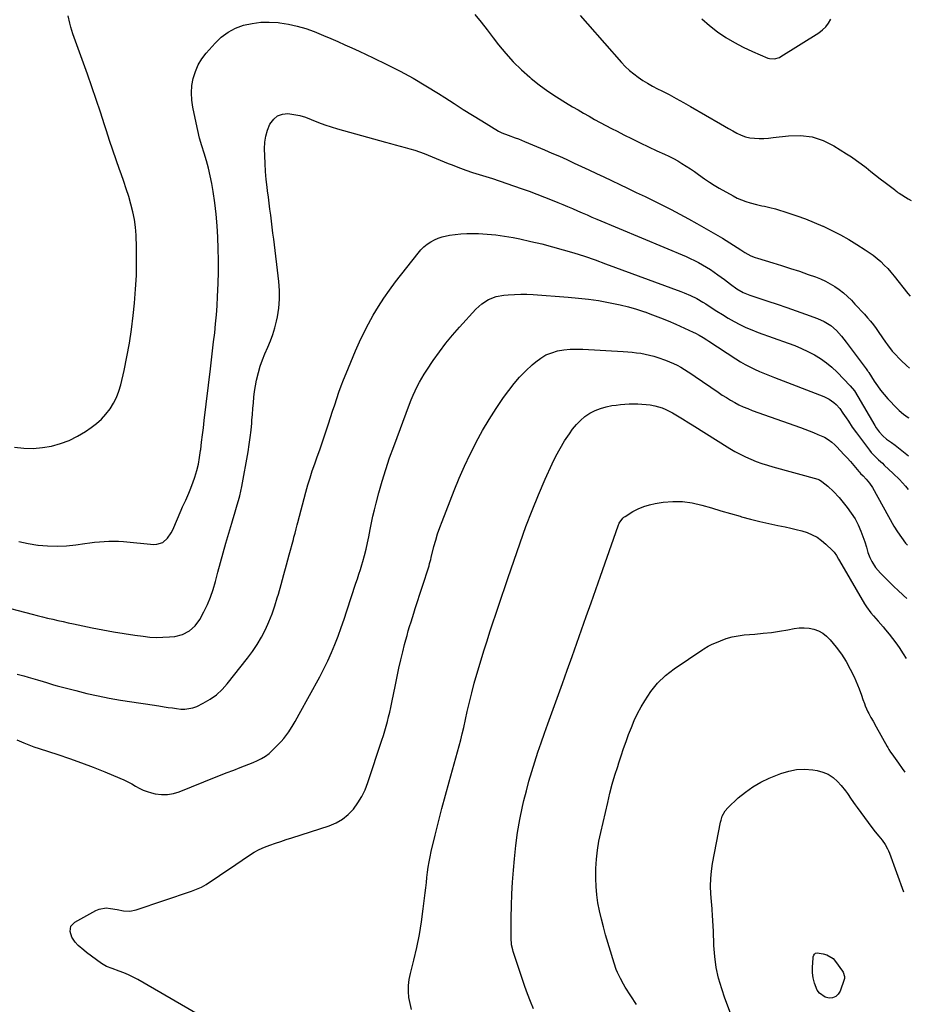
# Model space of a CAD drawing. Units: inches. Extents: x 1931530 to 1936902, y 395432 to 400687.
# Drawn here: x 1936338 to 1936882, y 398387 to 398988 of the extents above; entities that cross this region are included whole.
import ezdxf

# ---------------------------------------------------------------- set-up
doc = ezdxf.new("R2010")
doc.units = ezdxf.units.IN
doc.header["$MEASUREMENT"] = 0
doc.layers.add('7', color=7, linetype='Continuous')
doc.layers.add('8', color=7, linetype='Continuous')

msp = doc.modelspace()

# ---------------------------------------------------------------- linework, layer by layer
at = {"layer": '7', "color": 18}
for points in [[(1936334.74, 398727.02, 1854), (1936340.4, 398726.47, 1854), (1936346.05, 398726.34, 1854), (1936351.67, 398726.85, 1854), (1936357.29, 398727.77, 1854), (1936362.76, 398729.33, 1854), (1936368.06, 398731.27, 1854), (1936373.11, 398733.8, 1854), (1936377.99, 398736.73, 1854), (1936381.53, 398739.13, 1854), (1936384.76, 398741.59, 1854), (1936387.78, 398744.26, 1854), (1936390.5, 398747.24, 1854), (1936393.01, 398750.43, 1854), (1936395.15, 398753.88, 1854), (1936397, 398757.45, 1854), (1936398.42, 398761.22, 1854), (1936399.56, 398765.11, 1854), (1936401.57, 398773.8, 1854), (1936403.33, 398782.16, 1854), (1936404.89, 398790.55, 1854), (1936406.12, 398799, 1854), (1936407.15, 398807.48, 1854), (1936407.91, 398814.92, 1854), (1936408.61, 398823.44, 1854), (1936409.08, 398831.96, 1854), (1936409.2, 398840.5, 1854), (1936409.1, 398849.05, 1854), (1936408.86, 398856.47, 1854), (1936408.52, 398861.28, 1854), (1936407.94, 398866.05, 1854), (1936406.99, 398870.77, 1854), (1936405.8, 398875.44, 1854), (1936404.39, 398880.08, 1854), (1936402.93, 398884.69, 1854), (1936401.39, 398889.28, 1854), (1936399.8, 398893.86, 1854), (1936398.85, 398896.5, 1854), (1936396.78, 398902.4, 1854), (1936394.74, 398908.3, 1854), (1936392.75, 398914.23, 1854), (1936390.81, 398920.17, 1854), (1936389.64, 398923.79, 1854), (1936387.1, 398931.53, 1854), (1936384.52, 398939.26, 1854), (1936381.87, 398946.97, 1854), (1936379.17, 398954.66, 1854), (1936370.38, 398979.36, 1854), (1936369.12, 398983.39, 1854), (1936368.69, 398985.02, 1854), (1936368.48, 398985.84, 1854), (1936367.39, 398990.33, 1854)], [(1936615.76, 398991.22, 1854), (1936619.53, 398986.51, 1854), (1936623.26, 398981.76, 1854), (1936626.96, 398976.98, 1854), (1936630.26, 398972.69, 1854), (1936634.64, 398967.36, 1854), (1936639.25, 398962.24, 1854), (1936644.18, 398957.43, 1854), (1936649.33, 398952.83, 1854), (1936650.1, 398952.19, 1854), (1936655.12, 398948.2, 1854), (1936660.27, 398944.37, 1854), (1936665.59, 398940.81, 1854), (1936671.04, 398937.41, 1854), (1936675.4, 398934.83, 1854), (1936678.76, 398932.87, 1854), (1936682.13, 398930.93, 1854), (1936685.53, 398929.02, 1854), (1936688.93, 398927.14, 1854), (1936692.36, 398925.28, 1854), (1936695.79, 398923.45, 1854), (1936699.24, 398921.65, 1854), (1936702.69, 398919.86, 1854), (1936706.77, 398917.78, 1854), (1936711.76, 398915.27, 1854), (1936716.78, 398912.8, 1854), (1936721.83, 398910.4, 1854), (1936726.9, 398908.05, 1854), (1936731.54, 398905.93, 1854), (1936734.28, 398904.62, 1854), (1936736.98, 398903.25, 1854), (1936739.64, 398901.79, 1854), (1936742.26, 398900.26, 1854), (1936744.84, 398898.65, 1854), (1936747.38, 398896.99, 1854), (1936749.86, 398895.25, 1854), (1936752.32, 398893.46, 1854), (1936756.02, 398890.77, 1854), (1936758.96, 398888.77, 1854), (1936761.97, 398886.9, 1854), (1936765.03, 398885.11, 1854), (1936773.45, 398880.41, 1854), (1936775.97, 398879.13, 1854), (1936778.53, 398877.98, 1854), (1936781.18, 398877.02, 1854), (1936783.88, 398876.19, 1854), (1936787.72, 398875.18, 1854), (1936791.02, 398874.42, 1854), (1936792.69, 398874.08, 1854), (1936795.99, 398873.36, 1854), (1936799.26, 398872.46, 1854), (1936806.93, 398870.11, 1854), (1936812.35, 398868.34, 1854), (1936817.71, 398866.42, 1854), (1936823, 398864.3, 1854), (1936828.23, 398862.04, 1854), (1936828.51, 398861.91, 1854), (1936833.79, 398859.38, 1854), (1936838.99, 398856.7, 1854), (1936844.08, 398853.81, 1854), (1936849.09, 398850.79, 1854), (1936854.09, 398847.62, 1854), (1936856.58, 398845.95, 1854), (1936859.02, 398844.19, 1854), (1936861.35, 398842.31, 1854), (1936863.62, 398840.34, 1854), (1936865.78, 398838.25, 1854), (1936867.88, 398836.1, 1854), (1936869.86, 398833.85, 1854), (1936871.77, 398831.53, 1854), (1936880.07, 398820.95, 1854), (1936881.64, 398819.32, 1854)], [(1936680.14, 398990.63, 1852), (1936684.53, 398985.49, 1852), (1936705.29, 398961.91, 1852), (1936707.65, 398959.42, 1852), (1936710.12, 398957.06, 1852), (1936712.75, 398954.89, 1852), (1936715.5, 398952.84, 1852), (1936718.36, 398950.95, 1852), (1936721.28, 398949.14, 1852), (1936724.27, 398947.45, 1852), (1936727.3, 398945.85, 1852), (1936730.01, 398944.49, 1852), (1936734.41, 398942.23, 1852), (1936738.78, 398939.91, 1852), (1936743.11, 398937.51, 1852), (1936747.41, 398935.06, 1852), (1936765.76, 398924.36, 1852), (1936768.24, 398922.92, 1852), (1936770.74, 398921.5, 1852), (1936773.24, 398920.1, 1852), (1936775.75, 398918.7, 1852), (1936778.32, 398917.51, 1852), (1936780.96, 398916.55, 1852), (1936783.71, 398915.96, 1852), (1936786.52, 398915.6, 1852), (1936789.41, 398915.51, 1852), (1936792.28, 398915.53, 1852), (1936795.14, 398915.71, 1852), (1936798, 398915.99, 1852), (1936807.28, 398917.19, 1852), (1936814.6, 398917.36, 1852), (1936821.7, 398916.55, 1852), (1936828.48, 398914.28, 1852), (1936835.04, 398911.04, 1852), (1936842.66, 398906.21, 1852), (1936845.74, 398904.19, 1852), (1936848.77, 398902.11, 1852), (1936851.73, 398899.93, 1852), (1936854.65, 398897.69, 1852), (1936857.54, 398895.42, 1852), (1936860.45, 398893.15, 1852), (1936863.36, 398890.9, 1852), (1936866.29, 398888.67, 1852), (1936872.02, 398884.3, 1852), (1936872.38, 398884.02, 1852), (1936873.42, 398883.17, 1852), (1936874.12, 398882.62, 1852), (1936874.49, 398882.36, 1852), (1936874.86, 398882.11, 1852), (1936880.46, 398878.57, 1852), (1936882.29, 398877.73, 1852)], [(1936337.32, 398669.57, 1856), (1936343.08, 398668.36, 1856), (1936348.91, 398667.4, 1856), (1936349.18, 398667.36, 1856), (1936354.91, 398666.84, 1856), (1936360.64, 398666.64, 1856), (1936366.37, 398666.92, 1856), (1936372.09, 398667.53, 1856), (1936377.71, 398668.37, 1856), (1936380.62, 398668.77, 1856), (1936383.54, 398669.12, 1856), (1936386.47, 398669.4, 1856), (1936389.4, 398669.64, 1856), (1936392.34, 398669.77, 1856), (1936395.28, 398669.81, 1856), (1936398.21, 398669.7, 1856), (1936401.14, 398669.5, 1856), (1936419.71, 398667.77, 1856), (1936421.64, 398667.85, 1856), (1936425.16, 398669.03, 1856), (1936428.13, 398671.6, 1856), (1936430.42, 398674.85, 1856), (1936431.33, 398676.64, 1856), (1936436.45, 398688.63, 1856), (1936437.34, 398690.7, 1856), (1936439.19, 398694.82, 1856), (1936441.06, 398698.94, 1856), (1936441.93, 398701.01, 1856), (1936443.5, 398705.25, 1856), (1936444.71, 398708.85, 1856), (1936445.92, 398712.82, 1856), (1936446.95, 398716.82, 1856), (1936447.73, 398720.89, 1856), (1936448.34, 398724.99, 1856), (1936448.42, 398725.64, 1856), (1936448.94, 398730.09, 1856), (1936449.46, 398734.55, 1856), (1936449.99, 398739, 1856), (1936450.53, 398743.46, 1856), (1936454.31, 398774.88, 1856), (1936454.97, 398780.38, 1856), (1936455.62, 398785.89, 1856), (1936456.26, 398791.39, 1856), (1936456.9, 398796.9, 1856), (1936457.47, 398802.41, 1856), (1936457.96, 398807.93, 1856), (1936458.33, 398813.46, 1856), (1936458.62, 398818.99, 1856), (1936458.95, 398827.09, 1856), (1936459.15, 398834.13, 1856), (1936459.23, 398841.16, 1856), (1936459.13, 398848.2, 1856), (1936458.92, 398855.24, 1856), (1936458.49, 398862.26, 1856), (1936457.87, 398869.26, 1856), (1936456.98, 398876.23, 1856), (1936455.91, 398883.19, 1856), (1936455.08, 398887.92, 1856), (1936454.16, 398892.63, 1856), (1936453.1, 398897.3, 1856), (1936451.85, 398901.92, 1856), (1936450.45, 398906.5, 1856), (1936449.04, 398911.08, 1856), (1936447.73, 398915.69, 1856), (1936446.57, 398920.34, 1856), (1936445.52, 398925.02, 1856), (1936443.54, 398934.53, 1856), (1936442.92, 398938.93, 1856), (1936442.7, 398943.33, 1856), (1936443.04, 398947.72, 1856), (1936443.78, 398952.1, 1856), (1936445.11, 398956.32, 1856), (1936446.83, 398960.35, 1856), (1936449.13, 398964.07, 1856), (1936451.8, 398967.6, 1856), (1936457.13, 398973.63, 1856), (1936460.94, 398977.25, 1856), (1936465.06, 398980.36, 1856), (1936469.66, 398982.73, 1856), (1936474.57, 398984.6, 1856), (1936479.76, 398985.74, 1856), (1936484.99, 398986.46, 1856), (1936490.26, 398986.56, 1856), (1936495.57, 398986.24, 1856), (1936496.63, 398986.12, 1856), (1936502.01, 398985.25, 1856), (1936507.31, 398984.11, 1856), (1936512.51, 398982.55, 1856), (1936517.64, 398980.71, 1856), (1936519, 398980.17, 1856), (1936523.38, 398978.36, 1856), (1936527.75, 398976.52, 1856), (1936532.1, 398974.63, 1856), (1936536.43, 398972.7, 1856), (1936540.74, 398970.72, 1856), (1936545.05, 398968.73, 1856), (1936549.34, 398966.71, 1856), (1936553.62, 398964.67, 1856), (1936562.11, 398960.58, 1856), (1936570.16, 398956.52, 1856), (1936578.09, 398952.27, 1856), (1936585.86, 398947.71, 1856), (1936593.51, 398942.95, 1856), (1936597.41, 398940.43, 1856), (1936603.05, 398936.8, 1856), (1936608.7, 398933.21, 1856), (1936614.38, 398929.67, 1856), (1936620.09, 398926.16, 1856), (1936630.15, 398920.01, 1856), (1936632.28, 398918.9, 1856), (1936636.05, 398917.48, 1856), (1936640.39, 398915.97, 1856), (1936642.33, 398915.25, 1856), (1936646.16, 398913.7, 1856), (1936658.25, 398908.56, 1856), (1936662.82, 398906.59, 1856), (1936667.38, 398904.6, 1856), (1936671.91, 398902.56, 1856), (1936676.44, 398900.5, 1856), (1936680.95, 398898.41, 1856), (1936685.46, 398896.31, 1856), (1936689.96, 398894.2, 1856), (1936694.46, 398892.07, 1856), (1936708.98, 398885.17, 1856), (1936714.34, 398882.61, 1856), (1936719.71, 398880.03, 1856), (1936725.06, 398877.43, 1856), (1936730.4, 398874.82, 1856), (1936735.71, 398872.14, 1856), (1936740.98, 398869.39, 1856), (1936746.2, 398866.53, 1856), (1936751.38, 398863.61, 1856), (1936766.93, 398854.63, 1856), (1936769.24, 398853.25, 1856), (1936771.54, 398851.85, 1856), (1936773.8, 398850.39, 1856), (1936776.03, 398848.9, 1856), (1936778.13, 398847.47, 1856), (1936780.53, 398845.94, 1856), (1936784.29, 398843.96, 1856), (1936786.92, 398842.9, 1856), (1936788.27, 398842.46, 1856), (1936797.65, 398839.64, 1856), (1936803.09, 398837.96, 1856), (1936808.52, 398836.24, 1856), (1936813.92, 398834.43, 1856), (1936819.3, 398832.57, 1856), (1936823.81, 398830.98, 1856), (1936826.87, 398829.78, 1856), (1936829.87, 398828.43, 1856), (1936832.76, 398826.87, 1856), (1936835.58, 398825.18, 1856), (1936838.28, 398823.28, 1856), (1936840.88, 398821.27, 1856), (1936843.33, 398819.09, 1856), (1936845.68, 398816.78, 1856), (1936847.89, 398814.45, 1856), (1936849.84, 398812.38, 1856), (1936851.76, 398810.3, 1856), (1936853.67, 398808.2, 1856), (1936855.56, 398806.09, 1856), (1936857.4, 398803.93, 1856), (1936859.18, 398801.73, 1856), (1936860.88, 398799.46, 1856), (1936862.53, 398797.15, 1856), (1936866.55, 398791.28, 1856), (1936867.68, 398789.65, 1856), (1936870.65, 398785.69, 1856), (1936871.32, 398784.97, 1856), (1936876.16, 398780.07, 1856), (1936879.31, 398776.96, 1856), (1936881.15, 398775.22, 1856)], [(1936323.54, 398630.89, 1858), (1936345.45, 398625.19, 1858), (1936348.58, 398624.39, 1858), (1936351.71, 398623.61, 1858), (1936354.85, 398622.85, 1858), (1936358, 398622.1, 1858), (1936361.15, 398621.38, 1858), (1936364.3, 398620.68, 1858), (1936367.46, 398620, 1858), (1936370.62, 398619.34, 1858), (1936382.19, 398616.96, 1858), (1936388.67, 398615.69, 1858), (1936395.16, 398614.5, 1858), (1936401.68, 398613.42, 1858), (1936408.21, 398612.42, 1858), (1936413.25, 398611.69, 1858), (1936417.27, 398611.26, 1858), (1936421.3, 398611.03, 1858), (1936425.33, 398611.09, 1858), (1936429.36, 398611.35, 1858), (1936432.57, 398611.67, 1858), (1936437.23, 398612.74, 1858), (1936441.47, 398614.93, 1858), (1936445.07, 398618.1, 1858), (1936447.82, 398622.02, 1858), (1936450.25, 398626.54, 1858), (1936452.44, 398631.02, 1858), (1936454.42, 398635.59, 1858), (1936456.05, 398640.3, 1858), (1936457.46, 398645.08, 1858), (1936458.92, 398650.81, 1858), (1936460.47, 398656.76, 1858), (1936462.07, 398662.7, 1858), (1936463.75, 398668.62, 1858), (1936465.46, 398674.53, 1858), (1936467.32, 398680.78, 1858), (1936468.15, 398683.55, 1858), (1936469, 398686.31, 1858), (1936469.85, 398689.07, 1858), (1936470.72, 398691.83, 1858), (1936471.55, 398694.59, 1858), (1936472.3, 398697.38, 1858), (1936472.94, 398700.19, 1858), (1936473.5, 398703.02, 1858), (1936477.32, 398724.27, 1858), (1936478.04, 398728.64, 1858), (1936478.66, 398733.01, 1858), (1936479.14, 398737.41, 1858), (1936479.52, 398741.81, 1858), (1936479.65, 398743.59, 1858), (1936479.92, 398747.11, 1858), (1936480.21, 398750.63, 1858), (1936480.52, 398754.15, 1858), (1936480.85, 398757.66, 1858), (1936481.28, 398761.16, 1858), (1936481.82, 398764.64, 1858), (1936482.52, 398768.09, 1858), (1936483.6, 398772.6, 1858), (1936484.74, 398776.52, 1858), (1936486.02, 398780.38, 1858), (1936487.52, 398784.17, 1858), (1936489.29, 398788.15, 1858), (1936490.96, 398792.02, 1858), (1936492.45, 398795.95, 1858), (1936493.65, 398799.98, 1858), (1936494.66, 398804.07, 1858), (1936495.17, 398806.55, 1858), (1936496.02, 398811.94, 1858), (1936496.52, 398817.35, 1858), (1936496.48, 398822.78, 1858), (1936496.09, 398828.22, 1858), (1936492.95, 398853.97, 1858), (1936492.49, 398857.66, 1858), (1936492.04, 398861.34, 1858), (1936491.57, 398865.03, 1858), (1936491.1, 398868.71, 1858), (1936490.63, 398872.4, 1858), (1936490.16, 398876.08, 1858), (1936489.69, 398879.76, 1858), (1936489.23, 398883.45, 1858), (1936488.95, 398885.68, 1858), (1936488.41, 398890.49, 1858), (1936487.97, 398895.31, 1858), (1936487.67, 398900.13, 1858), (1936487.46, 398904.96, 1858), (1936487.34, 398909.24, 1858), (1936487.52, 398913.14, 1858), (1936488.08, 398916.95, 1858), (1936489.19, 398920.64, 1858), (1936490.67, 398924.24, 1858), (1936492.93, 398927.33, 1858), (1936495.34, 398929.33, 1858), (1936498.31, 398930.35, 1858), (1936501.65, 398930.7, 1858), (1936505.31, 398930.2, 1858), (1936508.92, 398929.48, 1858), (1936512.44, 398928.41, 1858), (1936515.91, 398927.11, 1858), (1936520.36, 398925.27, 1858), (1936524.17, 398923.83, 1858), (1936528.05, 398922.55, 1858), (1936531.96, 398921.38, 1858), (1936561.23, 398913.24, 1858), (1936564.2, 398912.43, 1858), (1936567.17, 398911.62, 1858), (1936570.15, 398910.83, 1858), (1936573.13, 398910.06, 1858), (1936576.09, 398909.23, 1858), (1936579.03, 398908.33, 1858), (1936581.93, 398907.32, 1858), (1936584.81, 398906.22, 1858), (1936599.55, 398900.29, 1858), (1936602, 398899.32, 1858), (1936604.45, 398898.37, 1858), (1936606.91, 398897.44, 1858), (1936610.31, 398896.19, 1858), (1936614.35, 398894.8, 1858), (1936618.42, 398893.54, 1858), (1936622.5, 398892.3, 1858), (1936624.53, 398891.64, 1858), (1936626.56, 398890.97, 1858), (1936644.06, 398884.99, 1858), (1936648.84, 398883.31, 1858), (1936653.6, 398881.57, 1858), (1936658.33, 398879.74, 1858), (1936663.04, 398877.86, 1858), (1936666.41, 398876.47, 1858), (1936669.41, 398875.22, 1858), (1936672.4, 398873.97, 1858), (1936675.38, 398872.69, 1858), (1936678.36, 398871.41, 1858), (1936681.34, 398870.12, 1858), (1936684.32, 398868.83, 1858), (1936687.3, 398867.56, 1858), (1936690.29, 398866.3, 1858), (1936744.71, 398843.41, 1858), (1936747.28, 398842.28, 1858), (1936749.82, 398841.08, 1858), (1936752.32, 398839.8, 1858), (1936754.79, 398838.46, 1858), (1936757.21, 398837.03, 1858), (1936759.59, 398835.55, 1858), (1936761.92, 398833.98, 1858), (1936764.21, 398832.36, 1858), (1936768.17, 398829.44, 1858), (1936771.94, 398826.67, 1858), (1936775.81, 398823.83, 1858), (1936779.55, 398821.5, 1858), (1936783.6, 398819.79, 1858), (1936794.58, 398816.24, 1858), (1936800.4, 398814.32, 1858), (1936806.21, 398812.35, 1858), (1936812, 398810.31, 1858), (1936817.77, 398808.23, 1858), (1936824.91, 398805.61, 1858), (1936829.15, 398803.73, 1858), (1936833.1, 398801.3, 1858), (1936836.66, 398798.34, 1858), (1936839.74, 398794.88, 1858), (1936842.49, 398791.27, 1858), (1936844.35, 398788.82, 1858), (1936846.19, 398786.37, 1858), (1936848.03, 398783.9, 1858), (1936854.75, 398774.87, 1858), (1936855.54, 398773.76, 1858), (1936855.92, 398773.19, 1858), (1936856.1, 398772.91, 1858), (1936856.29, 398772.62, 1858), (1936859.62, 398767.42, 1858), (1936861.55, 398764.59, 1858), (1936863.57, 398761.84, 1858), (1936865.75, 398759.21, 1858), (1936868.02, 398756.65, 1858), (1936873.64, 398750.64, 1858), (1936874.88, 398749.42, 1858), (1936877.55, 398747.22, 1858), (1936880.46, 398745.3, 1858), (1936880.81, 398745.08, 1858)], [(1936336.01, 398548.43, 1862), (1936340.38, 398546.63, 1862), (1936343.45, 398545.43, 1862), (1936346.56, 398544.31, 1862), (1936349.68, 398543.25, 1862), (1936361.03, 398539.54, 1862), (1936368.29, 398537.08, 1862), (1936375.51, 398534.51, 1862), (1936382.68, 398531.79, 1862), (1936389.81, 398528.96, 1862), (1936399.04, 398525.18, 1862), (1936401.49, 398524.1, 1862), (1936403.9, 398522.93, 1862), (1936406.24, 398521.64, 1862), (1936408.53, 398520.26, 1862), (1936410.85, 398518.94, 1862), (1936413.23, 398517.79, 1862), (1936415.72, 398516.9, 1862), (1936418.28, 398516.16, 1862), (1936420.59, 398515.63, 1862), (1936424.34, 398515.12, 1862), (1936428.04, 398515.07, 1862), (1936431.69, 398515.7, 1862), (1936435.31, 398516.79, 1862), (1936450.19, 398522.82, 1862), (1936454.76, 398524.66, 1862), (1936459.34, 398526.49, 1862), (1936463.92, 398528.3, 1862), (1936468.51, 398530.09, 1862), (1936472.38, 398531.6, 1862), (1936475.03, 398532.64, 1862), (1936477.68, 398533.7, 1862), (1936480.33, 398534.78, 1862), (1936482.96, 398535.87, 1862), (1936485.5, 398537.12, 1862), (1936487.9, 398538.56, 1862), (1936490.12, 398540.27, 1862), (1936492.21, 398542.17, 1862), (1936497.44, 398547.54, 1862), (1936499.12, 398549.39, 1862), (1936502.15, 398553.33, 1862), (1936504.77, 398557.59, 1862), (1936506.03, 398559.75, 1862), (1936507.26, 398561.93, 1862), (1936508.48, 398564.12, 1862), (1936521.04, 398587.02, 1862), (1936523.57, 398591.85, 1862), (1936525.97, 398596.75, 1862), (1936528.19, 398601.73, 1862), (1936530.28, 398606.77, 1862), (1936532.24, 398611.87, 1862), (1936534.13, 398617, 1862), (1936535.94, 398622.15, 1862), (1936537.68, 398627.33, 1862), (1936543.16, 398644.03, 1862), (1936544.08, 398646.85, 1862), (1936544.99, 398649.68, 1862), (1936545.88, 398652.51, 1862), (1936546.77, 398655.35, 1862), (1936547.37, 398657.29, 1862), (1936548.46, 398661.04, 1862), (1936549.41, 398664.83, 1862), (1936550.25, 398668.64, 1862), (1936551.02, 398672.47, 1862), (1936551.83, 398676.79, 1862), (1936552.65, 398680.85, 1862), (1936553.53, 398684.91, 1862), (1936554.49, 398688.94, 1862), (1936555.51, 398692.96, 1862), (1936557.19, 398699.28, 1862), (1936559.21, 398706.42, 1862), (1936561.36, 398713.51, 1862), (1936563.72, 398720.53, 1862), (1936566.22, 398727.51, 1862), (1936575.91, 398753.33, 1862), (1936576.98, 398756.06, 1862), (1936578.1, 398758.76, 1862), (1936579.3, 398761.43, 1862), (1936580.55, 398764.08, 1862), (1936581.89, 398766.68, 1862), (1936583.31, 398769.24, 1862), (1936584.83, 398771.74, 1862), (1936586.42, 398774.2, 1862), (1936590.39, 398780.07, 1862), (1936594.13, 398785.34, 1862), (1936598.01, 398790.5, 1862), (1936602.11, 398795.49, 1862), (1936606.36, 398800.37, 1862), (1936616.31, 398811.32, 1862), (1936619.94, 398814.63, 1862), (1936624.12, 398817.2, 1862), (1936628.71, 398818.96, 1862), (1936633.54, 398819.84, 1862), (1936636.19, 398820.08, 1862), (1936640, 398820.33, 1862), (1936643.8, 398820.46, 1862), (1936647.61, 398820.4, 1862), (1936651.42, 398820.22, 1862), (1936672.82, 398818.69, 1862), (1936679.01, 398818.14, 1862), (1936685.17, 398817.44, 1862), (1936691.31, 398816.52, 1862), (1936697.43, 398815.45, 1862), (1936699.5, 398815.06, 1862), (1936704.54, 398813.97, 1862), (1936709.54, 398812.74, 1862), (1936714.49, 398811.3, 1862), (1936719.4, 398809.72, 1862), (1936719.49, 398809.68, 1862), (1936724.3, 398807.94, 1862), (1936729.07, 398806.12, 1862), (1936733.79, 398804.17, 1862), (1936738.47, 398802.13, 1862), (1936749.17, 398797.32, 1862), (1936750.41, 398796.73, 1862), (1936752.84, 398795.46, 1862), (1936755.2, 398794.06, 1862), (1936757.52, 398792.59, 1862), (1936758.67, 398791.85, 1862), (1936775.17, 398780.99, 1862), (1936777.95, 398779.26, 1862), (1936780.77, 398777.61, 1862), (1936783.67, 398776.1, 1862), (1936786.62, 398774.67, 1862), (1936789.61, 398773.34, 1862), (1936792.63, 398772.04, 1862), (1936795.66, 398770.8, 1862), (1936798.71, 398769.6, 1862), (1936828.89, 398758.02, 1862), (1936832.07, 398756.47, 1862), (1936834.94, 398754.39, 1862), (1936836.32, 398753.11, 1862), (1936838.57, 398750.62, 1862), (1936840.56, 398747.9, 1862), (1936842.45, 398745.1, 1862), (1936843.88, 398742.9, 1862), (1936846.27, 398739.32, 1862), (1936848.8, 398735.84, 1862), (1936856.85, 398725.19, 1862), (1936857.85, 398723.95, 1862), (1936859.99, 398721.61, 1862), (1936862.31, 398719.44, 1862), (1936864.65, 398717.28, 1862), (1936865.81, 398716.19, 1862), (1936871.3, 398711.05, 1862), (1936875.07, 398707.28, 1862), (1936878.67, 398703.36, 1862), (1936880.33, 398701.31, 1862)], [(1936446.83, 398380.8, 1864), (1936409.97, 398402.16, 1864), (1936407.19, 398403.67, 1864), (1936404.37, 398405.07, 1864), (1936401.47, 398406.31, 1864), (1936398.52, 398407.44, 1864), (1936394.22, 398408.96, 1864), (1936390.93, 398410.25, 1864), (1936387.89, 398411.99, 1864), (1936378.7, 398418.73, 1864), (1936376.96, 398420.08, 1864), (1936373.64, 398423, 1864), (1936371.67, 398424.98, 1864), (1936369.58, 398428.03, 1864), (1936368.57, 398431.58, 1864), (1936369.16, 398434.86, 1864), (1936371.47, 398437.25, 1864), (1936384.41, 398444.43, 1864), (1936386.43, 398445.28, 1864), (1936390.63, 398445.94, 1864), (1936393.3, 398445.64, 1864), (1936397.26, 398444.88, 1864), (1936401.23, 398444.17, 1864), (1936405.16, 398443.98, 1864), (1936409.02, 398444.77, 1864), (1936442.79, 398456.18, 1864), (1936445.84, 398457.35, 1864), (1936448.81, 398458.69, 1864), (1936451.65, 398460.26, 1864), (1936454.41, 398462, 1864), (1936457.12, 398463.86, 1864), (1936459.82, 398465.71, 1864), (1936462.53, 398467.56, 1864), (1936465.25, 398469.4, 1864), (1936478.09, 398478.1, 1864), (1936481.07, 398479.95, 1864), (1936484.14, 398481.63, 1864), (1936487.33, 398483.06, 1864), (1936490.61, 398484.32, 1864), (1936493.95, 398485.45, 1864), (1936497.29, 398486.56, 1864), (1936500.64, 398487.65, 1864), (1936504, 398488.74, 1864), (1936526.83, 398496.05, 1864), (1936531.06, 398497.83, 1864), (1936534.99, 398500.04, 1864), (1936538.48, 398502.9, 1864), (1936541.67, 398506.2, 1864), (1936544.39, 398509.97, 1864), (1936546.82, 398513.9, 1864), (1936548.81, 398518.07, 1864), (1936550.51, 398522.4, 1864), (1936559.03, 398548.24, 1864), (1936559.93, 398551.07, 1864), (1936560.79, 398553.92, 1864), (1936561.6, 398556.77, 1864), (1936562.36, 398559.65, 1864), (1936563.08, 398562.53, 1864), (1936563.77, 398565.42, 1864), (1936564.42, 398568.32, 1864), (1936565.04, 398571.22, 1864), (1936567.28, 398582.11, 1864), (1936568.35, 398587.16, 1864), (1936569.45, 398592.21, 1864), (1936570.61, 398597.24, 1864), (1936571.81, 398602.26, 1864), (1936572.91, 398606.76, 1864), (1936573.61, 398609.52, 1864), (1936574.35, 398612.28, 1864), (1936575.13, 398615.02, 1864), (1936575.95, 398617.75, 1864), (1936576.8, 398620.47, 1864), (1936577.65, 398623.19, 1864), (1936578.52, 398625.91, 1864), (1936579.39, 398628.63, 1864), (1936587.79, 398654.78, 1864), (1936588.17, 398656.02, 1864), (1936588.81, 398658.55, 1864), (1936589.12, 398659.82, 1864), (1936590.79, 398666.41, 1864), (1936591.86, 398670.31, 1864), (1936593.02, 398674.19, 1864), (1936594.33, 398678.02, 1864), (1936595.73, 398681.81, 1864), (1936603.12, 398700.73, 1864), (1936606.18, 398708.19, 1864), (1936609.4, 398715.58, 1864), (1936612.86, 398722.86, 1864), (1936616.49, 398730.06, 1864), (1936616.56, 398730.2, 1864), (1936620.42, 398737.19, 1864), (1936624.48, 398744.06, 1864), (1936628.81, 398750.76, 1864), (1936633.34, 398757.34, 1864), (1936636.46, 398761.68, 1864), (1936639.7, 398765.87, 1864), (1936643.13, 398769.9, 1864), (1936646.83, 398773.69, 1864), (1936650.71, 398777.3, 1864), (1936652.92, 398779.22, 1864), (1936655.97, 398781.47, 1864), (1936659.2, 398783.38, 1864), (1936662.68, 398784.77, 1864), (1936666.34, 398785.8, 1864), (1936670.14, 398786.41, 1864), (1936673.96, 398786.83, 1864), (1936677.8, 398786.95, 1864), (1936681.65, 398786.88, 1864), (1936706.43, 398785.5, 1864), (1936709.12, 398785.32, 1864), (1936711.81, 398785.08, 1864), (1936714.49, 398784.76, 1864), (1936717.16, 398784.39, 1864), (1936719.81, 398783.91, 1864), (1936722.44, 398783.33, 1864), (1936725.03, 398782.6, 1864), (1936727.59, 398781.77, 1864), (1936732.19, 398780.15, 1864), (1936734.61, 398779.21, 1864), (1936736.99, 398778.2, 1864), (1936739.32, 398777.06, 1864), (1936741.61, 398775.84, 1864), (1936743.85, 398774.52, 1864), (1936746.07, 398773.17, 1864), (1936748.25, 398771.76, 1864), (1936750.4, 398770.3, 1864), (1936764.44, 398760.58, 1864), (1936766.88, 398758.94, 1864), (1936769.36, 398757.36, 1864), (1936771.88, 398755.85, 1864), (1936774.43, 398754.39, 1864), (1936777.03, 398753.04, 1864), (1936779.67, 398751.77, 1864), (1936782.37, 398750.63, 1864), (1936785.11, 398749.58, 1864), (1936814.64, 398739.04, 1864), (1936817.31, 398738.05, 1864), (1936819.98, 398737.04, 1864), (1936822.62, 398735.97, 1864), (1936825.26, 398734.88, 1864), (1936829.27, 398733.12, 1864), (1936831.54, 398731.81, 1864), (1936833.66, 398730.26, 1864), (1936835.63, 398728.52, 1864), (1936836.56, 398727.59, 1864), (1936839.13, 398724.92, 1864), (1936841.18, 398722.73, 1864), (1936843.2, 398720.52, 1864), (1936845.18, 398718.27, 1864), (1936847.12, 398715.99, 1864), (1936850.3, 398712.18, 1864), (1936850.63, 398711.79, 1864), (1936851.34, 398711.03, 1864), (1936852.8, 398709.56, 1864), (1936854.68, 398707.58, 1864), (1936856.75, 398705.11, 1864), (1936858.5, 398702.4, 1864), (1936871.67, 398678.95, 1864), (1936873.85, 398675.37, 1864), (1936876.2, 398671.91, 1864), (1936878.8, 398668.63, 1864), (1936879.95, 398667.33, 1864)], [(1936577.17, 398383.99, 1866), (1936576.19, 398387.55, 1866), (1936575.49, 398391.2, 1866), (1936575.22, 398394.91, 1866), (1936575.24, 398398.61, 1866), (1936575.67, 398402.28, 1866), (1936576.39, 398405.93, 1866), (1936578.48, 398414.1, 1866), (1936580.29, 398421.85, 1866), (1936581.9, 398429.65, 1866), (1936583.2, 398437.5, 1866), (1936584.28, 398445.39, 1866), (1936585.43, 398455.12, 1866), (1936585.8, 398458.28, 1866), (1936586.17, 398461.44, 1866), (1936586.54, 398464.6, 1866), (1936586.92, 398467.76, 1866), (1936587.34, 398470.91, 1866), (1936587.85, 398474.05, 1866), (1936588.47, 398477.16, 1866), (1936589.16, 398480.27, 1866), (1936591.61, 398490.39, 1866), (1936593.62, 398498.53, 1866), (1936595.69, 398506.66, 1866), (1936597.83, 398514.77, 1866), (1936600.04, 398522.87, 1866), (1936607.12, 398548.43, 1866), (1936608.09, 398552.27, 1866), (1936608.95, 398556.13, 1866), (1936611.07, 398565.77, 1866), (1936612.41, 398571.54, 1866), (1936613.84, 398577.29, 1866), (1936615.41, 398583, 1866), (1936617.07, 398588.68, 1866), (1936621.56, 398603.42, 1866), (1936623.26, 398608.9, 1866), (1936624.97, 398614.37, 1866), (1936626.73, 398619.82, 1866), (1936628.52, 398625.27, 1866), (1936630.33, 398630.7, 1866), (1936632.16, 398636.14, 1866), (1936634.01, 398641.56, 1866), (1936635.87, 398646.98, 1866), (1936643.42, 398668.83, 1866), (1936646.96, 398678.64, 1866), (1936650.67, 398688.38, 1866), (1936654.65, 398698.01, 1866), (1936658.8, 398707.58, 1866), (1936662.98, 398716.85, 1866), (1936665.31, 398721.65, 1866), (1936667.81, 398726.34, 1866), (1936670.59, 398730.88, 1866), (1936673.54, 398735.32, 1866), (1936675.49, 398738.09, 1866), (1936677.75, 398740.9, 1866), (1936680.23, 398743.48, 1866), (1936683, 398745.74, 1866), (1936685.99, 398747.78, 1866), (1936689.2, 398749.43, 1866), (1936692.51, 398750.81, 1866), (1936695.96, 398751.78, 1866), (1936699.51, 398752.48, 1866), (1936702.1, 398752.83, 1866), (1936704.71, 398753.13, 1866), (1936707.32, 398753.37, 1866), (1936709.94, 398753.51, 1866), (1936712.67, 398753.58, 1866), (1936715.24, 398753.55, 1866), (1936717.8, 398753.44, 1866), (1936720.35, 398753.21, 1866), (1936722.9, 398752.9, 1866), (1936725.62, 398752.4, 1866), (1936730.11, 398751.07, 1866), (1936732.35, 398750.16, 1866), (1936736.52, 398748.07, 1866), (1936738.53, 398746.9, 1866), (1936742.48, 398744.4, 1866), (1936746.42, 398741.9, 1866), (1936748.4, 398740.66, 1866), (1936771.53, 398726.28, 1866), (1936774.62, 398724.46, 1866), (1936777.76, 398722.75, 1866), (1936780.98, 398721.2, 1866), (1936784.26, 398719.75, 1866), (1936787.6, 398718.44, 1866), (1936790.96, 398717.22, 1866), (1936794.37, 398716.11, 1866), (1936797.81, 398715.09, 1866), (1936825.16, 398707.52, 1866), (1936825.56, 398707.4, 1866), (1936826.32, 398707.08, 1866), (1936827.74, 398706.2, 1866), (1936831.21, 398703.33, 1866), (1936834.84, 398700.01, 1866), (1936838.14, 398696.37, 1866), (1936843.12, 398690.32, 1866), (1936845.64, 398686.92, 1866), (1936847.92, 398683.39, 1866), (1936849.84, 398679.64, 1866), (1936851.51, 398675.75, 1866), (1936853.31, 398670.93, 1866), (1936853.87, 398669.34, 1866), (1936854.85, 398666.12, 1866), (1936855.71, 398662.86, 1866), (1936856.89, 398659.73, 1866), (1936858.12, 398657.29, 1866), (1936860.48, 398653.59, 1866), (1936863.37, 398650.28, 1866), (1936872.1, 398641.71, 1866), (1936873.85, 398640.01, 1866), (1936877.42, 398636.69, 1866), (1936879.58, 398634.77, 1866)], [(1936651.62, 398384.39, 1868), (1936649.71, 398388.88, 1868), (1936647.97, 398393.43, 1868), (1936646.34, 398398.02, 1868), (1936639.23, 398419.29, 1868), (1936638.92, 398420.31, 1868), (1936638.24, 398423.43, 1868), (1936637.94, 398427.67, 1868), (1936637.97, 398440.03, 1868), (1936638.08, 398447.27, 1868), (1936638.31, 398454.51, 1868), (1936638.74, 398461.73, 1868), (1936639.29, 398468.96, 1868), (1936639.91, 398475.92, 1868), (1936640.78, 398483.94, 1868), (1936641.87, 398491.91, 1868), (1936643.29, 398499.84, 1868), (1936644.92, 398507.74, 1868), (1936645.78, 398511.51, 1868), (1936647.23, 398517.47, 1868), (1936648.79, 398523.39, 1868), (1936650.52, 398529.27, 1868), (1936652.36, 398535.12, 1868), (1936654.31, 398540.94, 1868), (1936656.29, 398546.74, 1868), (1936658.31, 398552.53, 1868), (1936660.37, 398558.31, 1868), (1936669.24, 398582.9, 1868), (1936672.19, 398591.09, 1868), (1936675.12, 398599.27, 1868), (1936678.03, 398607.47, 1868), (1936680.94, 398615.67, 1868), (1936683.84, 398623.87, 1868), (1936686.73, 398632.07, 1868), (1936689.62, 398640.27, 1868), (1936692.51, 398648.48, 1868), (1936703.27, 398679.09, 1868), (1936703.99, 398680.79, 1868), (1936706.08, 398683.78, 1868), (1936706.77, 398684.36, 1868), (1936707.52, 398684.89, 1868), (1936712.27, 398687.81, 1868), (1936715.52, 398689.53, 1868), (1936718.86, 398690.98, 1868), (1936722.36, 398692.01, 1868), (1936725.96, 398692.76, 1868), (1936730.67, 398693.46, 1868), (1936736.66, 398693.94, 1868), (1936742.61, 398693.9, 1868), (1936748.51, 398693.1, 1868), (1936754.37, 398691.79, 1868), (1936760.21, 398690.07, 1868), (1936766.04, 398688.36, 1868), (1936771.88, 398686.65, 1868), (1936777.72, 398684.94, 1868), (1936778.64, 398684.67, 1868), (1936784.15, 398683.14, 1868), (1936789.69, 398681.72, 1868), (1936795.26, 398680.46, 1868), (1936800.87, 398679.31, 1868), (1936805.36, 398678.46, 1868), (1936808.72, 398677.75, 1868), (1936812.05, 398676.94, 1868), (1936815.35, 398676, 1868), (1936818.62, 398674.97, 1868), (1936821.75, 398673.67, 1868), (1936824.73, 398672.11, 1868), (1936827.48, 398670.18, 1868), (1936830.07, 398667.99, 1868), (1936834.23, 398663.99, 1868), (1936835.11, 398663.05, 1868), (1936836.64, 398661, 1868), (1936837.89, 398658.73, 1868), (1936839.8, 398655.34, 1868), (1936853.8, 398631.58, 1868), (1936855.01, 398629.66, 1868), (1936857.66, 398625.99, 1868), (1936859.11, 398624.25, 1868), (1936862.11, 398620.83, 1868), (1936865.1, 398617.41, 1868), (1936866.6, 398615.69, 1868), (1936868.79, 398613.08, 1868), (1936870.9, 398610.41, 1868), (1936872.9, 398607.65, 1868), (1936874.82, 398604.83, 1868), (1936877.25, 398601.09, 1868), (1936879.18, 398598.18, 1868)], [(1936771.87, 398381.7, 1872), (1936768.48, 398390.88, 1872), (1936766.52, 398396.6, 1872), (1936764.63, 398403.07, 1872), (1936763.14, 398409.61, 1872), (1936762.23, 398416.25, 1872), (1936761.72, 398422.97, 1872), (1936761.44, 398432.09, 1872), (1936761.35, 398434.3, 1872), (1936761.13, 398438.73, 1872), (1936760.98, 398440.94, 1872), (1936760.65, 398445.36, 1872), (1936760.3, 398449.78, 1872), (1936759.91, 398454.6, 1872), (1936759.72, 398459.21, 1872), (1936759.78, 398463.81, 1872), (1936760.22, 398468.38, 1872), (1936760.91, 398472.95, 1872), (1936765.83, 398498.31, 1872), (1936766.11, 398499.51, 1872), (1936766.87, 398501.86, 1872), (1936768.6, 398505.11, 1872), (1936770.21, 398506.95, 1872), (1936776.65, 398513.02, 1872), (1936780.94, 398516.63, 1872), (1936785.46, 398519.9, 1872), (1936790.31, 398522.64, 1872), (1936795.39, 398525.03, 1872), (1936802.64, 398527.96, 1872), (1936807.41, 398529.45, 1872), (1936812.24, 398530.41, 1872), (1936817.16, 398530.58, 1872), (1936822.14, 398530.22, 1872), (1936824.83, 398529.8, 1872), (1936828.33, 398528.87, 1872), (1936831.59, 398527.52, 1872), (1936834.51, 398525.53, 1872), (1936837.2, 398523.12, 1872), (1936839.39, 398520.69, 1872), (1936842.07, 398517.48, 1872), (1936843.3, 398515.8, 1872), (1936845.65, 398512.33, 1872), (1936848.03, 398508.9, 1872), (1936849.26, 398507.2, 1872), (1936858.2, 398495.1, 1872), (1936860.23, 398492.44, 1872), (1936862.53, 398489.63, 1872), (1936864.45, 398487.23, 1872), (1936866.23, 398484.73, 1872), (1936867.77, 398482.09, 1872), (1936868.41, 398480.7, 1872), (1936868.99, 398479.28, 1872), (1936877.59, 398455.85, 1872)], [(1936823.87, 398418.33, 1874), (1936824.89, 398418.47, 1874), (1936828.52, 398417.95, 1874), (1936830.74, 398417.34, 1874), (1936834.51, 398415.01, 1874), (1936836.05, 398413.3, 1874), (1936840.22, 398407.29, 1874), (1936840.58, 398406.7, 1874), (1936841.46, 398404.14, 1874), (1936841.41, 398402.82, 1874), (1936841.24, 398402.17, 1874), (1936838.79, 398395.18, 1874), (1936837.63, 398393.28, 1874), (1936836.16, 398391.84, 1874), (1936834.25, 398391.09, 1874), (1936832.04, 398390.8, 1874), (1936829.77, 398391.38, 1874), (1936826.18, 398393.9, 1874), (1936824.86, 398395.84, 1874), (1936823.16, 398400.12, 1874), (1936822.36, 398403.18, 1874), (1936822.01, 398406.32, 1874), (1936821.97, 398409.52, 1874), (1936822.34, 398415.55, 1874), (1936822.42, 398416.11, 1874), (1936822.79, 398417.18, 1874), (1936823.07, 398417.67, 1874), (1936823.87, 398418.33, 1874)]]:
    msp.add_polyline3d(points, dxfattribs=at)
at = {"layer": '8', "color": 18}
for points in [[(1936754.3, 398988.4, 1850), (1936759.03, 398984.45, 1850), (1936763.92, 398980.65, 1850), (1936769.01, 398977.18, 1850), (1936774.23, 398973.96, 1850), (1936779.68, 398971.12, 1850), (1936785.26, 398968.53, 1850), (1936794.69, 398964.55, 1850), (1936795.68, 398964.23, 1850), (1936798.75, 398964.04, 1850), (1936801.72, 398964.98, 1850), (1936802.64, 398965.48, 1850), (1936825.88, 398980.05, 1850), (1936828.14, 398981.76, 1850), (1936830.16, 398983.68, 1850), (1936831.82, 398985.92, 1850), (1936833.24, 398988.37, 1850)], [(1936336.31, 398588.51, 1860), (1936340.31, 398587.48, 1860), (1936343.1, 398586.73, 1860), (1936345.89, 398585.93, 1860), (1936348.67, 398585.11, 1860), (1936352.08, 398584.08, 1860), (1936354.22, 398583.43, 1860), (1936358.48, 398582.08, 1860), (1936360.64, 398581.49, 1860), (1936372.04, 398578.52, 1860), (1936378.85, 398576.85, 1860), (1936385.68, 398575.32, 1860), (1936392.56, 398574, 1860), (1936399.46, 398572.81, 1860), (1936406.36, 398571.73, 1860), (1936410.48, 398571.09, 1860), (1936414.6, 398570.46, 1860), (1936418.73, 398569.82, 1860), (1936422.85, 398569.2, 1860), (1936426.01, 398568.72, 1860), (1936428.56, 398568.34, 1860), (1936431.11, 398567.97, 1860), (1936433.66, 398567.61, 1860), (1936436.22, 398567.26, 1860), (1936438.73, 398567.15, 1860), (1936443.6, 398567.95, 1860), (1936445.95, 398568.86, 1860), (1936449.97, 398570.85, 1860), (1936454.08, 398573.25, 1860), (1936457.93, 398575.97, 1860), (1936461.39, 398579.17, 1860), (1936464.59, 398582.69, 1860), (1936476.93, 398598.25, 1860), (1936480.01, 398602.41, 1860), (1936482.89, 398606.7, 1860), (1936485.48, 398611.18, 1860), (1936487.87, 398615.77, 1860), (1936489.99, 398620.51, 1860), (1936491.94, 398625.31, 1860), (1936493.63, 398630.2, 1860), (1936495.16, 398635.16, 1860), (1936495.79, 398637.39, 1860), (1936497.45, 398643.38, 1860), (1936499.11, 398649.38, 1860), (1936500.75, 398655.37, 1860), (1936502.38, 398661.37, 1860), (1936504.94, 398670.82, 1860), (1936505.28, 398672.1, 1860), (1936505.96, 398674.66, 1860), (1936506.62, 398677.23, 1860), (1936507.29, 398679.79, 1860), (1936507.63, 398681.07, 1860), (1936512.59, 398699.75, 1860), (1936513.81, 398704.09, 1860), (1936515.11, 398708.4, 1860), (1936516.53, 398712.67, 1860), (1936518.03, 398716.92, 1860), (1936519.57, 398721.16, 1860), (1936521.08, 398725.41, 1860), (1936522.54, 398729.67, 1860), (1936523.98, 398733.95, 1860), (1936526.41, 398741.34, 1860), (1936527.68, 398745.2, 1860), (1936528.94, 398749.06, 1860), (1936530.2, 398752.92, 1860), (1936531.46, 398756.79, 1860), (1936532.76, 398760.64, 1860), (1936534.13, 398764.46, 1860), (1936535.59, 398768.25, 1860), (1936537.11, 398772.02, 1860), (1936542.88, 398785.8, 1860), (1936545.35, 398791.4, 1860), (1936547.96, 398796.92, 1860), (1936550.78, 398802.33, 1860), (1936553.74, 398807.68, 1860), (1936556.92, 398812.91, 1860), (1936560.23, 398818.04, 1860), (1936563.75, 398823.02, 1860), (1936567.41, 398827.92, 1860), (1936581.18, 398845.56, 1860), (1936582.88, 398847.51, 1860), (1936584.7, 398849.33, 1860), (1936586.7, 398850.94, 1860), (1936588.83, 398852.41, 1860), (1936591.1, 398853.64, 1860), (1936593.45, 398854.69, 1860), (1936595.89, 398855.48, 1860), (1936600.25, 398856.43, 1860), (1936603.75, 398856.96, 1860), (1936607.26, 398857.35, 1860), (1936610.79, 398857.51, 1860), (1936614.33, 398857.52, 1860), (1936617.97, 398857.42, 1860), (1936623.33, 398857.13, 1860), (1936628.66, 398856.66, 1860), (1936633.96, 398855.91, 1860), (1936639.24, 398854.98, 1860), (1936643.31, 398854.15, 1860), (1936649.96, 398852.71, 1860), (1936656.58, 398851.16, 1860), (1936663.16, 398849.45, 1860), (1936669.71, 398847.62, 1860), (1936676.22, 398845.64, 1860), (1936682.71, 398843.58, 1860), (1936689.14, 398841.38, 1860), (1936695.55, 398839.09, 1860), (1936741.65, 398822.13, 1860), (1936743.62, 398821.36, 1860), (1936747.51, 398819.69, 1860), (1936751.29, 398817.8, 1860), (1936754.95, 398815.69, 1860), (1936756.74, 398814.56, 1860), (1936760.14, 398812.33, 1860), (1936763.56, 398810.14, 1860), (1936767.01, 398807.99, 1860), (1936770.5, 398805.92, 1860), (1936774.02, 398803.89, 1860), (1936777.6, 398801.99, 1860), (1936781.24, 398800.21, 1860), (1936784.97, 398798.63, 1860), (1936788.75, 398797.17, 1860), (1936807.08, 398790.64, 1860), (1936811.19, 398789.06, 1860), (1936815.24, 398787.36, 1860), (1936819.2, 398785.46, 1860), (1936823.11, 398783.44, 1860), (1936826.85, 398781.16, 1860), (1936830.43, 398778.67, 1860), (1936833.78, 398775.88, 1860), (1936836.97, 398772.87, 1860), (1936844.96, 398764.64, 1860), (1936847.54, 398761.48, 1860), (1936849.73, 398758.02, 1860), (1936860.06, 398740.25, 1860), (1936860.89, 398738.93, 1860), (1936862.74, 398736.41, 1860), (1936864.86, 398734.1, 1860), (1936867.2, 398732.04, 1860), (1936870.21, 398729.86, 1860), (1936872.35, 398728.31, 1860), (1936874.47, 398726.73, 1860), (1936876.56, 398725.1, 1860), (1936878.61, 398723.44, 1860), (1936880.55, 398721.84, 1860)], [(1936714.44, 398387.05, 1870), (1936707.62, 398397.62, 1870), (1936706.57, 398399.33, 1870), (1936704.62, 398402.84, 1870), (1936702.91, 398406.48, 1870), (1936702.15, 398408.34, 1870), (1936700.85, 398412.14, 1870), (1936695.63, 398429.46, 1870), (1936694.26, 398434.3, 1870), (1936693.01, 398439.17, 1870), (1936691.93, 398444.09, 1870), (1936690.96, 398449.03, 1870), (1936690.25, 398454, 1870), (1936689.75, 398458.99, 1870), (1936689.58, 398463.99, 1870), (1936689.63, 398469.02, 1870), (1936689.68, 398470.07, 1870), (1936690.07, 398475.61, 1870), (1936690.66, 398481.12, 1870), (1936691.56, 398486.59, 1870), (1936692.66, 398492.04, 1870), (1936696.9, 398510.33, 1870), (1936698.26, 398515.87, 1870), (1936699.72, 398521.39, 1870), (1936701.31, 398526.86, 1870), (1936703, 398532.31, 1870), (1936703.67, 398534.39, 1870), (1936705.12, 398538.77, 1870), (1936706.59, 398543.14, 1870), (1936708.11, 398547.5, 1870), (1936709.66, 398551.85, 1870), (1936711.33, 398556.14, 1870), (1936713.14, 398560.36, 1870), (1936715.16, 398564.5, 1870), (1936717.32, 398568.56, 1870), (1936719.47, 398572.38, 1870), (1936723.17, 398577.98, 1870), (1936727.32, 398583.16, 1870), (1936732.15, 398587.7, 1870), (1936737.44, 398591.83, 1870), (1936755.05, 398603.65, 1870), (1936755.69, 398604.07, 1870), (1936758.3, 398605.63, 1870), (1936760.34, 398606.62, 1870), (1936765.83, 398608.98, 1870), (1936769.32, 398610.27, 1870), (1936772.86, 398611.33, 1870), (1936776.49, 398612.04, 1870), (1936780.18, 398612.51, 1870), (1936786.81, 398613.03, 1870), (1936791.85, 398613.51, 1870), (1936796.88, 398614.09, 1870), (1936801.89, 398614.85, 1870), (1936806.89, 398615.71, 1870), (1936810.8, 398616.45, 1870), (1936813.82, 398616.81, 1870), (1936816.83, 398616.9, 1870), (1936819.82, 398616.58, 1870), (1936822.81, 398615.99, 1870), (1936825.62, 398614.93, 1870), (1936828.23, 398613.56, 1870), (1936830.54, 398611.73, 1870), (1936832.65, 398609.59, 1870), (1936836.41, 398604.97, 1870), (1936839.58, 398600.72, 1870), (1936842.49, 398596.32, 1870), (1936845.03, 398591.7, 1870), (1936847.32, 398586.92, 1870), (1936850.43, 398579.66, 1870), (1936851.87, 398575.8, 1870), (1936852.68, 398573.17, 1870), (1936853.63, 398570.59, 1870), (1936854.17, 398569.33, 1870), (1936855.83, 398565.69, 1870), (1936856.39, 398564.5, 1870), (1936857.62, 398562.18, 1870), (1936858.96, 398559.91, 1870), (1936860.92, 398556.48, 1870), (1936867.6, 398544.36, 1870), (1936867.92, 398543.79, 1870), (1936868.57, 398542.66, 1870), (1936869.59, 398541, 1870), (1936870.33, 398539.93, 1870), (1936874.44, 398534.19, 1870), (1936876.75, 398531, 1870), (1936878.4, 398528.75, 1870)]]:
    msp.add_polyline3d(points, dxfattribs=at)

doc.saveas('drawing.dxf')
